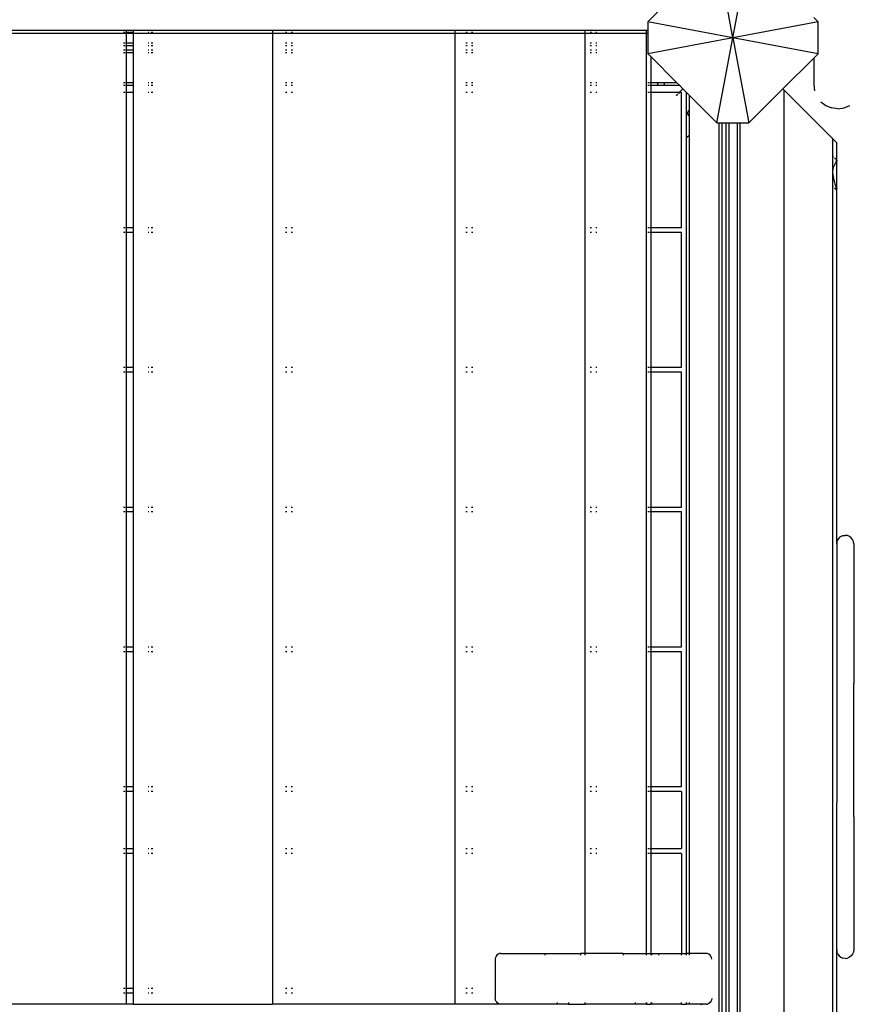
# Model space of a CAD drawing. Units: millimetres. Extents: x 443 to 5845, y 410 to 7362.
# Drawn here: x 2576 to 3165, y 3365 to 4058 of the extents above; entities that cross this region are included whole.
import ezdxf

# ---------------------------------------------------------------- set-up
doc = ezdxf.new("R2010")
doc.units = ezdxf.units.MM
doc.layers.add('Askungen', color=7, linetype='Continuous')
doc.layers.add('Mått', color=7, linetype='Continuous')
doc.styles.get("Standard").update_dxf_attribs({"font": 'arial.ttf', "height": 185})
doc.dimstyles.new('LF', dxfattribs={"dimtxt": 185, "dimasz": 120, "dimexe": 50, "dimexo": 300, "dimgap": 50, "dimtad": 1, "dimtih": 1, "dimtoh": 1, "dimdec": 0, "dimrnd": 10, "dimtxsty": 'Standard', "dimcen": 2.5, "dimadec": 0, "dimazin": 0, "dimtfac": 1, "dimtdec": 0, "dimtmove": 0, "dimatfit": 3, "dimfxl": 1, "dimarcsym": 0})

# ---------------------------------------------------------------- blocks, each defined once
blk = doc.blocks.new('*D3')
at = {"layer": 'Defpoints', "color": 0, "transparency": 16777216}
for p in [(3113.15, 6682.94), (3113.15, 410.1), (5331.44, 410.1)]:
    blk.add_point(p, dxfattribs=at)
at = {"layer": 'Mått', "color": 0, "lineweight": -2, "transparency": 16777216}
for p, q in [((3413.15, 6682.94), (5381.44, 6682.94)), ((5331.44, 6562.94), (5331.44, 3690.98)), ((5331.44, 530.1), (5331.44, 3402.07)), ((3413.15, 410.1), (5381.44, 410.1))]:
    blk.add_line(p, q, dxfattribs=at)
at = {"layer": 'Mått', "color": 0, "transparency": 16777216}
for points in [[(5311.44, 6562.94), (5351.44, 6562.94), (5331.44, 6682.94)], [(5311.44, 530.1), (5351.44, 530.1), (5331.44, 410.1)]]:
    blk.add_solid(points, dxfattribs=at)
at = {"layer": 'Mått', "color": 0, "transparency": 16777216, "insert": (5331.44, 3546.52), "char_height": 185, "attachment_point": 5}
blk.add_mtext('6270mm', dxfattribs=at)

msp = doc.modelspace()

# ---------------------------------------------------------------- linework, layer by layer
at = {"layer": 'Askungen'}
for p, q in [((3079.04, 4045.72), (3067.79, 4105.72)), ((3079.04, 4045.72), (3090.28, 4105.72)), ((3043.1, 4081.03), (3019.04, 4056.96)), ((3139.04, 4056.96), (3135.97, 4060.03)), ((3079.04, 4045.72), (3019.04, 4056.96)), ((3019.04, 4056.96), (3019.04, 4050.83)), ((3139.04, 4056.96), (3079.04, 4045.72)), ((3139.04, 4034.48), (3139.04, 4056.96)), ((2651.56, 4050.83), (2506.56, 4050.83)), ((2506.56, 4049), (2651.56, 4049)), ((2649.56, 4049.78), (2650.38, 4049.78)), ((2651.02, 4049.78), (2651.56, 4049.78)), ((2651.56, 4050.31), (2651.56, 4050.83)), ((2656.36, 4050.83), (2651.56, 4050.83)), ((2651.56, 4049.78), (2651.56, 4050.06)), ((2651.56, 4049.61), (2651.56, 4049.78)), ((2651.56, 4049.78), (2656.36, 4049.78)), ((2651.56, 4049), (2651.56, 4049.51)), ((2651.56, 4049), (2656.36, 4049)), ((2651.56, 4042.27), (2651.56, 4049)), ((2656.36, 4050.83), (2656.36, 4050.31)), ((2754.51, 4050.83), (2656.36, 4050.83)), ((2656.36, 4050.06), (2656.36, 4049.78)), ((2656.36, 4049.78), (2656.66, 4049.78)), ((2656.36, 4049.78), (2656.36, 4049.61)), ((2656.36, 4049.51), (2656.36, 4049)), ((2656.36, 4049), (2754.51, 4049)), ((2656.36, 4049), (2656.36, 4042.27)), ((2666.9, 4049.78), (2667.43, 4049.78)), ((2669.09, 4049.78), (2670.1, 4049.78)), ((2754.51, 4050.83), (2754.51, 4050.31)), ((2882.99, 4050.83), (2754.51, 4050.83)), ((2754.51, 4050.06), (2754.51, 4049.61)), ((2754.51, 4049.51), (2754.51, 4049)), ((2754.51, 4049), (2754.51, 3364.84)), ((2754.51, 4049), (2882.99, 4049)), ((2763.65, 4049.78), (2764.53, 4049.78)), ((2767.59, 4049.78), (2768.52, 4049.78)), ((2882.99, 4050.83), (2882.99, 4050.31)), ((2974.93, 4050.83), (2882.99, 4050.83)), ((2882.99, 4050.06), (2882.99, 4049.61)), ((2882.99, 4049.51), (2882.99, 4049)), ((2882.99, 4049), (2882.99, 3364.84)), ((2882.99, 4049), (2974.93, 4049)), ((2890.86, 4049.78), (2891.79, 4049.78)), ((2894.85, 4049.78), (2895.72, 4049.78)), ((2974.93, 4050.31), (2974.93, 4050.83)), ((3018.17, 4050.83), (2974.93, 4050.83)), ((2974.93, 4049.61), (2974.93, 4050.06)), ((2974.93, 4049), (2974.93, 4049.51)), ((2974.93, 3400.64), (2974.93, 4049)), ((2974.93, 4049), (3018.17, 4049)), ((2978.35, 4049.78), (2979.36, 4049.78)), ((2982.32, 4049.78), (2983.07, 4049.78)), ((3018.09, 4050.74), (3017.87, 4050.74)), ((3017.87, 4049.78), (3018.09, 4049.78)), ((3018.17, 4050.31), (3018.17, 4050.83)), ((3019.04, 4050.83), (3018.17, 4050.83)), ((3018.17, 4049.61), (3018.17, 4050.06)), ((3018.17, 4049), (3018.17, 4049.51)), ((3018.17, 3400.64), (3018.17, 4049)), ((3018.17, 4049), (3019.04, 4049)), ((3019.04, 4050.83), (3019.04, 4049)), ((3019.04, 4049), (3019.04, 4034.48)), ((3079.04, 4045.72), (3019.04, 4034.48)), ((3067.79, 3985.72), (3079.04, 4045.72)), ((3139.04, 4034.48), (3079.04, 4045.72)), ((3079.04, 4045.72), (3090.28, 3985.72)), ((2649.56, 4042.27), (2650.38, 4042.27)), ((2649.56, 4040.27), (2650.38, 4040.27)), ((2651.02, 4042.27), (2651.56, 4042.27)), ((2651.02, 4040.27), (2651.56, 4040.27)), ((2651.56, 4042.27), (2656.36, 4042.27)), ((2651.56, 4040.27), (2651.56, 4042.27)), ((2651.56, 4040.27), (2656.36, 4040.27)), ((2651.56, 4037.27), (2651.56, 4040.27)), ((2656.36, 4042.27), (2656.66, 4042.27)), ((2656.36, 4042.27), (2656.36, 4040.27)), ((2656.36, 4040.27), (2656.66, 4040.27)), ((2656.36, 4040.27), (2656.36, 4037.27)), ((2666.9, 4042.27), (2667.43, 4042.27)), ((2666.9, 4040.27), (2667.43, 4040.27)), ((2669.09, 4042.27), (2670.1, 4042.27)), ((2669.09, 4040.27), (2670.1, 4040.27)), ((2763.65, 4042.27), (2764.53, 4042.27)), ((2763.65, 4040.27), (2764.53, 4040.27)), ((2767.59, 4042.27), (2768.52, 4042.27)), ((2767.59, 4040.27), (2768.52, 4040.27)), ((2890.86, 4042.27), (2891.79, 4042.27)), ((2890.86, 4040.27), (2891.79, 4040.27)), ((2894.85, 4042.27), (2895.72, 4042.27)), ((2894.85, 4040.27), (2895.72, 4040.27)), ((2978.35, 4042.27), (2979.36, 4042.27)), ((2978.35, 4040.27), (2979.36, 4040.27)), ((2982.32, 4042.27), (2983.07, 4042.27)), ((2982.32, 4040.27), (2983.07, 4040.27)), ((3017.87, 4042.27), (3018.09, 4042.27)), ((3018.09, 4040.75), (3017.87, 4040.75)), ((3017.87, 4040.27), (3018.09, 4040.27)), ((2649.56, 4037.27), (2650.38, 4037.27)), ((2649.56, 4035.27), (2650.38, 4035.27)), ((2651.02, 4037.27), (2651.56, 4037.27)), ((2651.02, 4035.27), (2651.56, 4035.27)), ((2651.56, 4037.27), (2656.36, 4037.27)), ((2651.56, 4035.27), (2651.56, 4037.27)), ((2651.56, 4035.27), (2656.36, 4035.27)), ((2651.56, 4014.27), (2651.56, 4035.27)), ((2656.36, 4037.27), (2656.66, 4037.27)), ((2656.36, 4037.27), (2656.36, 4035.27)), ((2656.36, 4035.27), (2656.66, 4035.27)), ((2656.36, 4035.27), (2656.36, 4014.27)), ((2666.9, 4037.27), (2667.43, 4037.27)), ((2666.9, 4035.27), (2667.43, 4035.27)), ((2669.09, 4037.27), (2670.1, 4037.27)), ((2669.09, 4035.27), (2670.1, 4035.27)), ((2763.65, 4037.27), (2764.53, 4037.27)), ((2763.65, 4035.27), (2764.53, 4035.27)), ((2767.59, 4037.27), (2768.52, 4037.27)), ((2767.59, 4035.27), (2768.52, 4035.27)), ((2890.86, 4037.27), (2891.79, 4037.27)), ((2890.86, 4035.27), (2891.79, 4035.27)), ((2894.85, 4037.27), (2895.72, 4037.27)), ((2894.85, 4035.27), (2895.72, 4035.27)), ((2978.35, 4037.27), (2979.36, 4037.27)), ((2978.35, 4035.27), (2979.36, 4035.27)), ((2982.32, 4037.27), (2983.07, 4037.27)), ((2982.32, 4035.27), (2983.07, 4035.27)), ((3017.87, 4037.27), (3018.09, 4037.27)), ((3017.87, 4035.27), (3018.09, 4035.27)), ((3019.04, 4034.48), (3021.06, 4032.46)), ((3021.06, 4032.46), (3039.25, 4014.27)), ((3021.06, 4032.46), (3021.06, 4014.27)), ((3114.27, 4009.71), (3135.97, 4031.41)), ((3135.97, 4031.41), (3139.04, 4034.48)), ((3135.97, 4031.41), (3135.97, 4012.74)), ((2649.56, 4014.27), (2650.38, 4014.27)), ((2649.56, 4012.27), (2650.38, 4012.27)), ((2651.02, 4014.27), (2651.56, 4014.27)), ((2651.02, 4012.27), (2651.56, 4012.27)), ((2651.56, 4014.27), (2656.36, 4014.27)), ((2651.56, 4012.27), (2651.56, 4014.27)), ((2651.56, 4012.27), (2656.36, 4012.27)), ((2651.56, 4007.14), (2651.56, 4012.27)), ((2656.36, 4014.27), (2656.66, 4014.27)), ((2656.36, 4014.27), (2656.36, 4012.27)), ((2656.36, 4012.27), (2656.66, 4012.27)), ((2656.36, 4012.27), (2656.36, 4007.14)), ((2666.9, 4014.27), (2667.43, 4014.27)), ((2666.9, 4012.27), (2667.43, 4012.27)), ((2669.09, 4014.27), (2670.1, 4014.27)), ((2669.09, 4012.27), (2670.1, 4012.27)), ((2763.65, 4014.27), (2764.53, 4014.27)), ((2763.65, 4012.27), (2764.53, 4012.27)), ((2767.59, 4014.27), (2768.52, 4014.27)), ((2767.59, 4012.27), (2768.52, 4012.27)), ((2890.86, 4014.27), (2891.79, 4014.27)), ((2890.86, 4012.27), (2891.79, 4012.27)), ((2894.85, 4014.27), (2895.72, 4014.27)), ((2894.85, 4012.27), (2895.72, 4012.27)), ((2978.35, 4014.27), (2979.36, 4014.27)), ((2978.35, 4012.27), (2979.36, 4012.27)), ((2982.32, 4014.27), (2983.07, 4014.27)), ((2982.32, 4012.27), (2983.07, 4012.27)), ((3017.87, 4014.27), (3018.09, 4014.27)), ((3017.87, 4012.27), (3018.09, 4012.27)), ((3019.06, 4014.27), (3019.88, 4014.27)), ((3019.06, 4012.27), (3019.88, 4012.27)), ((3020.52, 4014.27), (3021.06, 4014.27)), ((3020.52, 4012.27), (3021.06, 4012.27)), ((3021.06, 4014.27), (3025.91, 4014.27)), ((3021.06, 4014.27), (3021.06, 4012.27)), ((3021.06, 4012.27), (3026.31, 4012.27)), ((3021.06, 4012.27), (3021.06, 4007.14)), ((3025.86, 4013.75), (3025.85, 4013.49)), ((3025.85, 4013.49), (3026, 4012.85)), ((3025.91, 4014.27), (3025.87, 4014.14)), ((3025.91, 4014.27), (3030.76, 4014.27)), ((3026.05, 4012.76), (3026.09, 4012.68)), ((3026.13, 4012.6), (3026.17, 4012.54)), ((3026.2, 4012.47), (3026.31, 4012.27)), ((3026.31, 4012.27), (3030.35, 4012.27)), ((3030.35, 4012.27), (3030.48, 4012.47)), ((3030.35, 4012.27), (3041.25, 4012.27)), ((3030.51, 4012.54), (3030.56, 4012.6)), ((3030.62, 4012.7), (3030.64, 4012.76)), ((3030.66, 4012.85), (3030.81, 4013.32)), ((3030.79, 4014.14), (3030.76, 4014.27)), ((3030.76, 4014.27), (3039.25, 4014.27)), ((3030.81, 4013.32), (3030.82, 4013.75)), ((3039.25, 4014.27), (3041.25, 4012.27)), ((3041.1, 4007.14), (3043.74, 4009.78)), ((3043.81, 4009.71), (3041.24, 4007.14)), ((3041.25, 4012.27), (3043.74, 4009.78)), ((3043.74, 4009.78), (3043.81, 4009.71)), ((3043.81, 4009.71), (3046.35, 4007.17)), ((3090.28, 3985.72), (3114.27, 4009.71)), ((3115.14, 4008.84), (3114.27, 4009.71)), ((3135.97, 4012.74), (3136.55, 4008.34)), ((2650.38, 4007.14), (2649.56, 4007.14)), ((2651.56, 4007.14), (2651.02, 4007.14)), ((2656.36, 4007.14), (2651.56, 4007.14)), ((2651.56, 3912.14), (2651.56, 4007.14)), ((2656.66, 4007.14), (2656.36, 4007.14)), ((2656.36, 4007.14), (2656.36, 3912.14)), ((2667.43, 4007.14), (2666.9, 4007.14)), ((2670.1, 4007.14), (2669.09, 4007.14)), ((2764.53, 4007.14), (2763.65, 4007.14)), ((2768.52, 4007.14), (2767.59, 4007.14)), ((2891.79, 4007.14), (2890.86, 4007.14)), ((2895.72, 4007.14), (2894.85, 4007.14)), ((2979.36, 4007.14), (2978.35, 4007.14)), ((2983.07, 4007.14), (2982.32, 4007.14)), ((3018.09, 4007.14), (3017.87, 4007.14)), ((3019.88, 4007.14), (3019.06, 4007.14)), ((3021.06, 4007.14), (3020.52, 4007.14)), ((3041.1, 4007.14), (3021.06, 4007.14)), ((3021.06, 4007.14), (3021.06, 3912.14)), ((3039.1, 4005.14), (3039.93, 4005.97)), ((3040.07, 4005.97), (3039.24, 4005.14)), ((3040.56, 4006.6), (3041.1, 4007.14)), ((3041.24, 4007.14), (3040.7, 4006.6)), ((3041.24, 4007.14), (3041.1, 4007.14)), ((3042.75, 4007.14), (3041.24, 4007.14)), ((3042.75, 3912.14), (3042.75, 4007.14)), ((3046.35, 3975.17), (3046.35, 4007.17)), ((3046.35, 4007.17), (3048.35, 4005.17)), ((3048.35, 3994.69), (3048.35, 4005.17)), ((3048.35, 4005.17), (3067.79, 3985.72)), ((3115.14, 2082.49), (3115.14, 4008.84)), ((3149.42, 3974.57), (3115.14, 4008.84)), ((3140.95, 4000.72), (3144.47, 3998.02)), ((3144.47, 3998.02), (3148.57, 3996.32)), ((3152.97, 3995.74), (3148.57, 3996.32)), ((3152.97, 3995.74), (3157.37, 3996.32)), ((3157.37, 3996.32), (3161.47, 3998.02)), ((3047.1, 3993.01), (3047.06, 3992.35)), ((3047.06, 3992.35), (3047.18, 3991.71)), ((3047.31, 3993.62), (3047.1, 3993.01)), ((3047.18, 3991.71), (3047.47, 3991.13)), ((3047.67, 3994.17), (3047.31, 3993.62)), ((3047.47, 3991.13), (3047.83, 3990.72)), ((3047.83, 3994.3), (3047.67, 3994.17)), ((3048.16, 3994.6), (3047.96, 3994.41)), ((3047.96, 3990.6), (3048.35, 3990.34)), ((3048.35, 3994.69), (3048.16, 3994.6)), ((3048.35, 3990.34), (3048.35, 3994.69)), ((3048.35, 3977.17), (3048.35, 3990.34)), ((3067.79, 3985.72), (3069.35, 3985.72)), ((3069.34, 2105.72), (3069.35, 3985.72)), ((3069.35, 3985.72), (3071.35, 3985.72)), ((3071.34, 2105.72), (3071.35, 3985.72)), ((3071.35, 3985.72), (3074.35, 3985.72)), ((3074.34, 2105.72), (3074.35, 3985.72)), ((3074.35, 3985.72), (3076.35, 3985.72)), ((3076.34, 2105.72), (3076.35, 3985.72)), ((3076.35, 3985.72), (3082.31, 3985.72)), ((3082.31, 2105.72), (3082.31, 3985.72)), ((3082.31, 3985.72), (3084.14, 3985.72)), ((3084.14, 2105.72), (3084.14, 3985.72)), ((3084.14, 3985.72), (3090.28, 3985.72)), ((3046.5, 3975.32), (3046.35, 3975.17)), ((3046.35, 3400.64), (3046.35, 3975.17)), ((3047.83, 3976.65), (3046.55, 3975.38)), ((3048.35, 3977.17), (3047.96, 3976.78)), ((3048.35, 3400.64), (3048.35, 3977.17)), ((3149.42, 3962.15), (3149.42, 3974.57)), ((3149.42, 3974.57), (3152.14, 3971.84)), ((3152.14, 3959.42), (3152.14, 3971.84)), ((3149.42, 3962.15), (3149.8, 3961.77)), ((3149.45, 3951.51), (3149.42, 3962.15)), ((3149.8, 3954.15), (3150.16, 3955.1)), ((3150.16, 3955.1), (3150.4, 3955.87)), ((3150.4, 3955.87), (3150.49, 3955.98)), ((3150.49, 3961.08), (3151.32, 3960.25)), ((3150.49, 3955.98), (3150.79, 3956.46)), ((3150.79, 3956.46), (3151.07, 3957)), ((3151.07, 3957), (3151.18, 3957.28)), ((3151.18, 3957.28), (3151.32, 3957.41)), ((3151.32, 3957.41), (3151.53, 3957.72)), ((3151.53, 3960.03), (3152.14, 3959.42)), ((3151.53, 3957.72), (3151.72, 3958.06)), ((3151.72, 3958.06), (3151.82, 3958.33)), ((3151.82, 3958.33), (3151.87, 3958.37)), ((3151.87, 3958.37), (3151.99, 3958.55)), ((3151.99, 3958.55), (3152.07, 3958.77)), ((3152.07, 3958.77), (3152.12, 3959.02)), ((3152.12, 3959.02), (3152.14, 3959.06)), ((3152.12, 3959.02), (3152.14, 3958)), ((3152.14, 3959.42), (3152.14, 3959.06)), ((3152.14, 3939.63), (3152.14, 3958)), ((3149.42, 3940.94), (3149.45, 3951.51)), ((3149.45, 3951.51), (3149.72, 3953.98)), ((3149.72, 3948.49), (3149.45, 3951.51)), ((3149.72, 3953.98), (3149.8, 3954.15)), ((3149.8, 3948.17), (3149.72, 3948.49)), ((3150.16, 3946.51), (3149.8, 3948.17)), ((3149.41, 2150.43), (3149.42, 3940.94)), ((3149.42, 3940.94), (3149.8, 3940.56)), ((3150.4, 3945.26), (3150.16, 3946.51)), ((3150.49, 3944.97), (3150.4, 3945.26)), ((3150.79, 3943.88), (3150.49, 3944.97)), ((3151.07, 3942.78), (3150.79, 3943.88)), ((3151.18, 3942.28), (3151.07, 3942.78)), ((3151.32, 3941.87), (3151.18, 3942.28)), ((3151.53, 3941.14), (3151.32, 3941.87)), ((3151.72, 3940.42), (3151.53, 3941.14)), ((3151.82, 3939.95), (3151.72, 3940.42)), ((3150.49, 3939.87), (3151.32, 3939.04)), ((3151.53, 3938.82), (3152.14, 3938.21)), ((3151.87, 3939.81), (3151.82, 3939.95)), ((3151.99, 3939.39), (3151.87, 3939.81)), ((3152.07, 3939), (3151.99, 3939.39)), ((3152.12, 3938.65), (3152.07, 3939)), ((3152.14, 3939.63), (3152.12, 3938.65)), ((3152.14, 3938.57), (3152.12, 3938.65)), ((3152.14, 3938.21), (3152.14, 3938.57)), ((3152.14, 3689.18), (3152.14, 3938.21)), ((2649.56, 3912.14), (2650.38, 3912.14)), ((2650.38, 3908.64), (2649.56, 3908.64)), ((2651.02, 3912.14), (2651.56, 3912.14)), ((2651.56, 3908.64), (2651.02, 3908.64)), ((2651.56, 3912.14), (2656.36, 3912.14)), ((2651.56, 3908.64), (2651.56, 3912.14)), ((2656.36, 3908.64), (2651.56, 3908.64)), ((2651.56, 3813.64), (2651.56, 3908.64)), ((2656.36, 3912.14), (2656.66, 3912.14)), ((2656.36, 3912.14), (2656.36, 3908.64)), ((2656.66, 3908.64), (2656.36, 3908.64)), ((2656.36, 3908.64), (2656.36, 3813.64)), ((2666.9, 3912.14), (2667.43, 3912.14)), ((2667.43, 3908.64), (2666.9, 3908.64)), ((2669.09, 3912.14), (2670.1, 3912.14)), ((2670.1, 3908.64), (2669.09, 3908.64)), ((2763.65, 3912.14), (2764.53, 3912.14)), ((2764.53, 3908.64), (2763.65, 3908.64)), ((2767.59, 3912.14), (2768.52, 3912.14)), ((2768.52, 3908.64), (2767.59, 3908.64)), ((2890.86, 3912.14), (2891.79, 3912.14)), ((2891.79, 3908.64), (2890.86, 3908.64)), ((2894.85, 3912.14), (2895.72, 3912.14)), ((2895.72, 3908.64), (2894.85, 3908.64)), ((2978.35, 3912.14), (2979.36, 3912.14)), ((2979.36, 3908.64), (2978.35, 3908.64)), ((2982.32, 3912.14), (2983.07, 3912.14)), ((2983.07, 3908.64), (2982.32, 3908.64)), ((3017.87, 3912.14), (3018.09, 3912.14)), ((3018.09, 3908.64), (3017.87, 3908.64)), ((3019.06, 3912.14), (3019.88, 3912.14)), ((3019.88, 3908.64), (3019.06, 3908.64)), ((3020.52, 3912.14), (3021.06, 3912.14)), ((3021.06, 3908.64), (3020.52, 3908.64)), ((3021.06, 3912.14), (3042.75, 3912.14)), ((3021.06, 3912.14), (3021.06, 3908.64)), ((3042.75, 3908.64), (3021.06, 3908.64)), ((3021.06, 3908.64), (3021.06, 3813.64)), ((3042.75, 3813.64), (3042.75, 3908.64)), ((2649.56, 3813.64), (2650.38, 3813.64)), ((2650.38, 3810.14), (2649.56, 3810.14)), ((2651.02, 3813.64), (2651.56, 3813.64)), ((2651.56, 3810.14), (2651.02, 3810.14)), ((2651.56, 3813.64), (2656.36, 3813.64)), ((2651.56, 3810.14), (2651.56, 3813.64)), ((2656.36, 3810.14), (2651.56, 3810.14)), ((2651.56, 3715.14), (2651.56, 3810.14)), ((2656.36, 3813.64), (2656.66, 3813.64)), ((2656.36, 3813.64), (2656.36, 3810.14)), ((2656.66, 3810.14), (2656.36, 3810.14)), ((2656.36, 3810.14), (2656.36, 3715.14)), ((2666.9, 3813.64), (2667.43, 3813.64)), ((2667.43, 3810.14), (2666.9, 3810.14)), ((2669.09, 3813.64), (2670.1, 3813.64)), ((2670.1, 3810.14), (2669.09, 3810.14)), ((2763.65, 3813.64), (2764.53, 3813.64)), ((2764.53, 3810.14), (2763.65, 3810.14)), ((2767.59, 3813.64), (2768.52, 3813.64)), ((2768.52, 3810.14), (2767.59, 3810.14)), ((2890.86, 3813.64), (2891.79, 3813.64)), ((2891.79, 3810.14), (2890.86, 3810.14)), ((2894.85, 3813.64), (2895.72, 3813.64)), ((2895.72, 3810.14), (2894.85, 3810.14)), ((2978.35, 3813.64), (2979.36, 3813.64)), ((2979.36, 3810.14), (2978.35, 3810.14)), ((2982.32, 3813.64), (2983.07, 3813.64)), ((2983.07, 3810.14), (2982.32, 3810.14)), ((3017.87, 3813.64), (3018.09, 3813.64)), ((3018.09, 3810.14), (3017.87, 3810.14)), ((3019.06, 3813.64), (3019.88, 3813.64)), ((3019.88, 3810.14), (3019.06, 3810.14)), ((3020.52, 3813.64), (3021.06, 3813.64)), ((3021.06, 3810.14), (3020.52, 3810.14)), ((3021.06, 3813.64), (3042.75, 3813.64)), ((3021.06, 3813.64), (3021.06, 3810.14)), ((3042.75, 3810.14), (3021.06, 3810.14)), ((3021.06, 3810.14), (3021.06, 3715.14)), ((3042.75, 3715.14), (3042.75, 3810.14)), ((2649.56, 3715.14), (2650.38, 3715.14)), ((2650.38, 3711.64), (2649.56, 3711.64)), ((2651.02, 3715.14), (2651.56, 3715.14)), ((2651.56, 3711.64), (2651.02, 3711.64)), ((2651.56, 3715.14), (2656.36, 3715.14)), ((2651.56, 3711.64), (2651.56, 3715.14)), ((2656.36, 3711.64), (2651.56, 3711.64)), ((2651.56, 3616.64), (2651.56, 3711.64)), ((2656.36, 3715.14), (2656.66, 3715.14)), ((2656.36, 3715.14), (2656.36, 3711.64)), ((2656.66, 3711.64), (2656.36, 3711.64)), ((2656.36, 3711.64), (2656.36, 3616.64)), ((2666.9, 3715.14), (2667.43, 3715.14)), ((2667.43, 3711.64), (2666.9, 3711.64)), ((2669.09, 3715.14), (2670.1, 3715.14)), ((2670.1, 3711.64), (2669.09, 3711.64)), ((2763.65, 3715.14), (2764.53, 3715.14)), ((2764.53, 3711.64), (2763.65, 3711.64)), ((2767.59, 3715.14), (2768.52, 3715.14)), ((2768.52, 3711.64), (2767.59, 3711.64)), ((2890.86, 3715.14), (2891.79, 3715.14)), ((2891.79, 3711.64), (2890.86, 3711.64)), ((2894.85, 3715.14), (2895.72, 3715.14)), ((2895.72, 3711.64), (2894.85, 3711.64)), ((2978.35, 3715.14), (2979.36, 3715.14)), ((2979.36, 3711.64), (2978.35, 3711.64)), ((2982.32, 3715.14), (2983.07, 3715.14)), ((2983.07, 3711.64), (2982.32, 3711.64)), ((3017.87, 3715.14), (3018.09, 3715.14)), ((3018.09, 3711.64), (3017.87, 3711.64)), ((3019.06, 3715.14), (3019.88, 3715.14)), ((3019.88, 3711.64), (3019.06, 3711.64)), ((3020.52, 3715.14), (3021.06, 3715.14)), ((3021.06, 3711.64), (3020.52, 3711.64)), ((3021.06, 3715.14), (3042.75, 3715.14)), ((3021.06, 3715.14), (3021.06, 3711.64)), ((3042.75, 3711.64), (3021.06, 3711.64)), ((3021.06, 3711.64), (3021.06, 3616.64)), ((3042.75, 3616.64), (3042.75, 3711.64)), ((3152.35, 3690.74), (3152.14, 3689.18)), ((3152.95, 3692.19), (3152.35, 3690.74)), ((3153.9, 3693.43), (3152.95, 3692.19)), ((3155.14, 3694.39), (3153.9, 3693.43)), ((3155.14, 3694.39), (3156.59, 3694.99)), ((3156.59, 3694.99), (3158.14, 3695.19)), ((3159.69, 3694.99), (3158.14, 3695.19)), ((3161.14, 3694.39), (3159.69, 3694.99)), ((3162.38, 3693.43), (3161.14, 3694.39)), ((3163.34, 3692.19), (3162.38, 3693.43)), ((3163.94, 3690.74), (3163.34, 3692.19)), ((3164.14, 3689.18), (3163.94, 3690.74)), ((3152.14, 3689.18), (3152.14, 3600.82)), ((3164.14, 3689.18), (3164.14, 3600.82)), ((2649.56, 3616.64), (2650.38, 3616.64)), ((2651.02, 3616.64), (2651.56, 3616.64)), ((2651.56, 3616.64), (2656.36, 3616.64)), ((2651.56, 3613.14), (2651.56, 3616.64)), ((2656.36, 3616.64), (2656.66, 3616.64)), ((2656.36, 3616.64), (2656.36, 3613.14)), ((2666.9, 3616.64), (2667.43, 3616.64)), ((2669.09, 3616.64), (2670.1, 3616.64)), ((2763.65, 3616.64), (2764.53, 3616.64)), ((2767.59, 3616.64), (2768.52, 3616.64)), ((2890.86, 3616.64), (2891.79, 3616.64)), ((2894.85, 3616.64), (2895.72, 3616.64)), ((2978.35, 3616.64), (2979.36, 3616.64)), ((2982.32, 3616.64), (2983.07, 3616.64)), ((3017.87, 3616.64), (3018.09, 3616.64)), ((3019.06, 3616.64), (3019.88, 3616.64)), ((3020.52, 3616.64), (3021.06, 3616.64)), ((3021.06, 3616.64), (3042.75, 3616.64)), ((3021.06, 3616.64), (3021.06, 3613.14)), ((2650.38, 3613.14), (2649.56, 3613.14)), ((2651.56, 3613.14), (2651.02, 3613.14)), ((2656.36, 3613.14), (2651.56, 3613.14)), ((2651.56, 3518.14), (2651.56, 3613.14)), ((2656.66, 3613.14), (2656.36, 3613.14)), ((2656.36, 3613.14), (2656.36, 3518.14)), ((2667.43, 3613.14), (2666.9, 3613.14)), ((2670.1, 3613.14), (2669.09, 3613.14)), ((2764.53, 3613.14), (2763.65, 3613.14)), ((2768.52, 3613.14), (2767.59, 3613.14)), ((2891.79, 3613.14), (2890.86, 3613.14)), ((2895.72, 3613.14), (2894.85, 3613.14)), ((2979.36, 3613.14), (2978.35, 3613.14)), ((2983.07, 3613.14), (2982.32, 3613.14)), ((3018.09, 3613.14), (3017.87, 3613.14)), ((3019.88, 3613.14), (3019.06, 3613.14)), ((3021.06, 3613.14), (3020.52, 3613.14)), ((3042.75, 3613.14), (3021.06, 3613.14)), ((3021.06, 3613.14), (3021.06, 3518.14)), ((3042.75, 3518.14), (3042.75, 3613.14)), ((3152.35, 3600.82), (3152.14, 3600.82)), ((3152.14, 3600.82), (3152.14, 3590.82)), ((3164.14, 3600.82), (3163.94, 3600.82)), ((3164.14, 3600.82), (3164.14, 3590.82)), ((3152.35, 3590.82), (3152.14, 3590.82)), ((3152.14, 3590.82), (3152.14, 3506.82)), ((3164.14, 3590.82), (3163.94, 3590.82)), ((3164.14, 3506.82), (3164.14, 3590.82)), ((2649.56, 3518.14), (2650.38, 3518.14)), ((2651.02, 3518.14), (2651.56, 3518.14)), ((2651.56, 3518.14), (2656.36, 3518.14)), ((2651.56, 3514.64), (2651.56, 3518.14)), ((2656.36, 3518.14), (2656.66, 3518.14)), ((2656.36, 3518.14), (2656.36, 3514.64)), ((2666.9, 3518.14), (2667.43, 3518.14)), ((2669.09, 3518.14), (2670.1, 3518.14)), ((2763.65, 3518.14), (2764.53, 3518.14)), ((2767.59, 3518.14), (2768.52, 3518.14)), ((2890.86, 3518.14), (2891.79, 3518.14)), ((2894.85, 3518.14), (2895.72, 3518.14)), ((2978.35, 3518.14), (2979.36, 3518.14)), ((2982.32, 3518.14), (2983.07, 3518.14)), ((3017.87, 3518.14), (3018.09, 3518.14)), ((3019.06, 3518.14), (3019.88, 3518.14)), ((3020.52, 3518.14), (3021.06, 3518.14)), ((3021.06, 3518.14), (3042.75, 3518.14)), ((3021.06, 3518.14), (3021.06, 3514.64)), ((2650.38, 3514.64), (2649.56, 3514.64)), ((2651.56, 3514.64), (2651.02, 3514.64)), ((2656.36, 3514.64), (2651.56, 3514.64)), ((2651.56, 3474.64), (2651.56, 3514.64)), ((2656.66, 3514.64), (2656.36, 3514.64)), ((2656.36, 3514.64), (2656.36, 3474.64)), ((2667.43, 3514.64), (2666.9, 3514.64)), ((2670.1, 3514.64), (2669.09, 3514.64)), ((2764.53, 3514.64), (2763.65, 3514.64)), ((2768.52, 3514.64), (2767.59, 3514.64)), ((2891.79, 3514.64), (2890.86, 3514.64)), ((2895.72, 3514.64), (2894.85, 3514.64)), ((2979.36, 3514.64), (2978.35, 3514.64)), ((2983.07, 3514.64), (2982.32, 3514.64)), ((3018.09, 3514.64), (3017.87, 3514.64)), ((3019.88, 3514.64), (3019.06, 3514.64)), ((3021.06, 3514.64), (3020.52, 3514.64)), ((3042.75, 3514.64), (3021.06, 3514.64)), ((3021.06, 3514.64), (3021.06, 3474.64)), ((3042.75, 3514.64), (3042.75, 3474.64)), ((3152.35, 3506.82), (3152.14, 3506.82)), ((3152.14, 3496.82), (3152.14, 3506.82)), ((3164.14, 3506.82), (3163.94, 3506.82)), ((3164.14, 3496.82), (3164.14, 3506.82)), ((3152.35, 3496.82), (3152.14, 3496.82)), ((3152.14, 3403.12), (3152.14, 3496.82)), ((3164.14, 3496.82), (3163.94, 3496.82)), ((3164.14, 3496.82), (3164.14, 3403.12)), ((2649.56, 3474.64), (2650.38, 3474.64)), ((2650.38, 3471.14), (2649.56, 3471.14)), ((2651.02, 3474.64), (2651.56, 3474.64)), ((2651.56, 3471.14), (2651.02, 3471.14)), ((2651.56, 3474.64), (2656.36, 3474.64)), ((2651.56, 3471.14), (2651.56, 3474.64)), ((2656.36, 3471.14), (2651.56, 3471.14)), ((2651.56, 3376.14), (2651.56, 3471.14)), ((2656.36, 3474.64), (2656.66, 3474.64)), ((2656.36, 3474.64), (2656.36, 3471.14)), ((2656.66, 3471.14), (2656.36, 3471.14)), ((2656.36, 3471.14), (2656.36, 3376.14)), ((2666.9, 3474.64), (2667.43, 3474.64)), ((2667.43, 3471.14), (2666.9, 3471.14)), ((2669.09, 3474.64), (2670.1, 3474.64)), ((2670.1, 3471.14), (2669.09, 3471.14)), ((2763.65, 3474.64), (2764.53, 3474.64)), ((2764.53, 3471.14), (2763.65, 3471.14)), ((2767.59, 3474.64), (2768.52, 3474.64)), ((2768.52, 3471.14), (2767.59, 3471.14)), ((2890.86, 3474.64), (2891.79, 3474.64)), ((2891.79, 3471.14), (2890.86, 3471.14)), ((2894.85, 3474.64), (2895.72, 3474.64)), ((2895.72, 3471.14), (2894.85, 3471.14)), ((2978.35, 3474.64), (2979.36, 3474.64)), ((2979.36, 3471.14), (2978.35, 3471.14)), ((2982.32, 3474.64), (2983.07, 3474.64)), ((2983.07, 3471.14), (2982.32, 3471.14)), ((3017.87, 3474.64), (3018.09, 3474.64)), ((3018.09, 3471.14), (3017.87, 3471.14)), ((3019.06, 3474.64), (3019.88, 3474.64)), ((3019.88, 3471.14), (3019.06, 3471.14)), ((3020.52, 3474.64), (3021.06, 3474.64)), ((3021.06, 3471.14), (3020.52, 3471.14)), ((3021.06, 3474.64), (3042.75, 3474.64)), ((3021.06, 3474.64), (3021.06, 3471.14)), ((3042.75, 3471.14), (3021.06, 3471.14)), ((3021.06, 3471.14), (3021.06, 3400.64)), ((3042.75, 3471.14), (3042.75, 3400.64)), ((2912.73, 3399.47), (2912.09, 3398.64)), ((2913.56, 3400.11), (2912.73, 3399.47)), ((2914.52, 3400.51), (2913.56, 3400.11)), ((2915.56, 3400.64), (2914.52, 3400.51)), ((2915.56, 3400.64), (2946.56, 3400.64)), ((2946.56, 3400.64), (2946.56, 3400.51)), ((2946.56, 3400.64), (2971.56, 3400.64)), ((2946.56, 3400.11), (2946.56, 3399.47)), ((2971.56, 3400.64), (2971.56, 3400.51)), ((2974.93, 3400.64), (2971.56, 3400.64)), ((2971.56, 3400.11), (2971.56, 3399.47)), ((2974.93, 3400.51), (2974.93, 3400.64)), ((3001.56, 3400.64), (2974.93, 3400.64)), ((2974.93, 3399.47), (2974.93, 3400.11)), ((3001.56, 3400.64), (3001.56, 3400.51)), ((3001.56, 3400.64), (3018.17, 3400.64)), ((3001.56, 3400.11), (3001.56, 3399.47)), ((3018.17, 3400.51), (3018.17, 3400.64)), ((3018.17, 3400.64), (3021.06, 3400.64)), ((3018.17, 3399.47), (3018.17, 3400.11)), ((3021.06, 3400.64), (3021.06, 3400.51)), ((3021.06, 3400.64), (3024.06, 3400.64)), ((3021.06, 3400.11), (3021.06, 3399.47)), ((3022.06, 3400.11), (3021.23, 3399.47)), ((3023.02, 3400.51), (3024.06, 3400.64)), ((3024.06, 3400.64), (3026.56, 3400.64)), ((3026.56, 3400.64), (3026.56, 3400.51)), ((3026.56, 3400.64), (3042.75, 3400.64)), ((3026.56, 3400.11), (3026.56, 3399.47)), ((3042.75, 3400.51), (3042.75, 3400.64)), ((3042.75, 3400.64), (3046.35, 3400.64)), ((3042.75, 3399.47), (3042.75, 3400.11)), ((3046.35, 3400.51), (3046.35, 3400.64)), ((3048.35, 3400.64), (3046.35, 3400.64)), ((3046.35, 3399.47), (3046.35, 3400.11)), ((3048.35, 3400.51), (3048.35, 3400.64)), ((3060.06, 3400.64), (3048.35, 3400.64)), ((3048.35, 3399.47), (3048.35, 3400.11)), ((3061.09, 3400.51), (3060.06, 3400.64)), ((3062.06, 3400.11), (3061.09, 3400.51)), ((3062.88, 3399.47), (3062.06, 3400.11)), ((3063.52, 3398.64), (3062.88, 3399.47)), ((3152.14, 3403.12), (3152.35, 3401.56)), ((3152.14, 3129.18), (3152.14, 3403.12)), ((3152.94, 3400.11), (3152.35, 3401.56)), ((3152.94, 3400.11), (3153.9, 3398.86)), ((3163.34, 3400.11), (3162.38, 3398.86)), ((3163.94, 3401.56), (3163.34, 3400.11)), ((3164.14, 3403.12), (3163.94, 3401.56)), ((2911.69, 3397.68), (2911.56, 3396.64)), ((2911.56, 3396.64), (2911.56, 3368.84)), ((2912.09, 3398.64), (2911.69, 3397.68)), ((3063.92, 3397.68), (3063.52, 3398.64)), ((3064.06, 3396.64), (3063.92, 3397.68)), ((3153.9, 3398.86), (3155.14, 3397.91)), ((3155.14, 3397.91), (3156.59, 3397.31)), ((3158.14, 3397.1), (3156.59, 3397.31)), ((3158.14, 3397.1), (3159.69, 3397.31)), ((3161.14, 3397.91), (3159.69, 3397.31)), ((3162.38, 3398.86), (3161.14, 3397.91)), ((2649.56, 3376.14), (2650.38, 3376.14)), ((2650.38, 3372.64), (2649.56, 3372.64)), ((2651.02, 3376.14), (2651.56, 3376.14)), ((2651.56, 3372.64), (2651.02, 3372.64)), ((2651.56, 3376.14), (2656.36, 3376.14)), ((2651.56, 3372.64), (2651.56, 3376.14)), ((2656.36, 3372.64), (2651.56, 3372.64)), ((2651.56, 3364.84), (2651.56, 3372.64)), ((2656.36, 3376.14), (2656.66, 3376.14)), ((2656.36, 3376.14), (2656.36, 3372.64)), ((2656.66, 3372.64), (2656.36, 3372.64)), ((2656.36, 3372.64), (2656.36, 3364.84)), ((2666.9, 3376.14), (2667.43, 3376.14)), ((2667.43, 3372.64), (2666.9, 3372.64)), ((2669.09, 3376.14), (2670.1, 3376.14)), ((2670.1, 3372.64), (2669.09, 3372.64)), ((2763.65, 3376.14), (2764.53, 3376.14)), ((2764.53, 3372.64), (2763.65, 3372.64)), ((2767.59, 3376.14), (2768.52, 3376.14)), ((2768.52, 3372.64), (2767.59, 3372.64)), ((2890.86, 3376.14), (2891.79, 3376.14)), ((2891.79, 3372.64), (2890.86, 3372.64)), ((2894.85, 3376.14), (2895.72, 3376.14)), ((2895.72, 3372.64), (2894.85, 3372.64)), ((2651.56, 3364.84), (2506.56, 3364.84)), ((2656.36, 3364.84), (2651.56, 3364.84)), ((2656.36, 3364.84), (2754.51, 3364.84)), ((2882.99, 3364.84), (2754.51, 3364.84)), ((2915.56, 3364.84), (2882.99, 3364.84)), ((2911.69, 3367.81), (2911.56, 3368.84)), ((2912.09, 3366.84), (2911.69, 3367.81)), ((2912.09, 3366.84), (2912.73, 3366.02)), ((2913.56, 3365.38), (2912.73, 3366.02)), ((2914.52, 3364.98), (2913.56, 3365.38)), ((2915.56, 3364.84), (2914.52, 3364.98)), ((2955.06, 3364.84), (2915.56, 3364.84)), ((2955.06, 3366.02), (2955.06, 3365.38)), ((2955.06, 3364.98), (2955.06, 3364.84)), ((2963.06, 3364.84), (2955.06, 3364.84)), ((2963.06, 3366.02), (2963.06, 3365.38)), ((2963.06, 3364.98), (2963.06, 3364.84)), ((2963.06, 3364.84), (2974.93, 3364.84)), ((2974.93, 3365.38), (2974.93, 3366.02)), ((2974.93, 3364.84), (2974.93, 3364.98)), ((3010.06, 3364.84), (2974.93, 3364.84)), ((3010.06, 3366.02), (3010.06, 3365.38)), ((3010.06, 3364.98), (3010.06, 3364.84)), ((3018.05, 3364.84), (3010.06, 3364.84)), ((3018.05, 3366.02), (3018.05, 3365.38)), ((3018.05, 3364.98), (3018.05, 3364.84)), ((3018.05, 3364.84), (3018.17, 3364.84)), ((3018.17, 3365.38), (3018.17, 3366.02)), ((3018.17, 3364.84), (3018.17, 3364.98)), ((3018.17, 3364.84), (3021.06, 3364.84)), ((3021.06, 3366.02), (3021.06, 3365.38)), ((3021.06, 3364.98), (3021.06, 3364.84)), ((3024.06, 3364.84), (3021.06, 3364.84)), ((3021.23, 3366.02), (3022.06, 3365.38)), ((3024.06, 3364.84), (3023.02, 3364.98)), ((3042.75, 3364.84), (3024.06, 3364.84)), ((3042.75, 3365.38), (3042.75, 3366.02)), ((3042.75, 3364.84), (3042.75, 3364.98)), ((3042.75, 3364.84), (3046.35, 3364.84)), ((3046.35, 3365.38), (3046.35, 3366.02)), ((3046.35, 3364.84), (3046.35, 3364.98)), ((3048.35, 3364.84), (3046.35, 3364.84)), ((3048.35, 3365.38), (3048.35, 3366.02)), ((3048.35, 3364.84), (3048.35, 3364.98)), ((3056.28, 3364.84), (3048.35, 3364.84)), ((3056.28, 3364.84), (3057.32, 3364.71)), ((3060.06, 3364.84), (3056.28, 3364.84)), ((3060.06, 3364.84), (3061.09, 3364.98)), ((3062.06, 3365.38), (3061.09, 3364.98)), ((3062.88, 3366.02), (3062.06, 3365.38)), ((3063.52, 3366.84), (3062.88, 3366.02)), ((3063.92, 3367.81), (3063.52, 3366.84)), ((3064.06, 3368.84), (3063.92, 3367.81))]:
    msp.add_line(p, q, dxfattribs=at)

# ---------------------------------------------------------------- dimensions: what is measured, and where the dimension line sits
at = {"layer": 'Mått'}
dim = msp.add_linear_dim(base=(5331.44, 410.1), p1=(3113.15, 6682.94), p2=(3113.15, 410.1), angle=90, dimstyle='LF', override={"dimpost": 'mm'}, dxfattribs=at)
dim.commit()
dim.dimension.update_dxf_attribs({"geometry": '*D3', "text_midpoint": (5331.44, 3546.52)})

doc.saveas('drawing.dxf')
